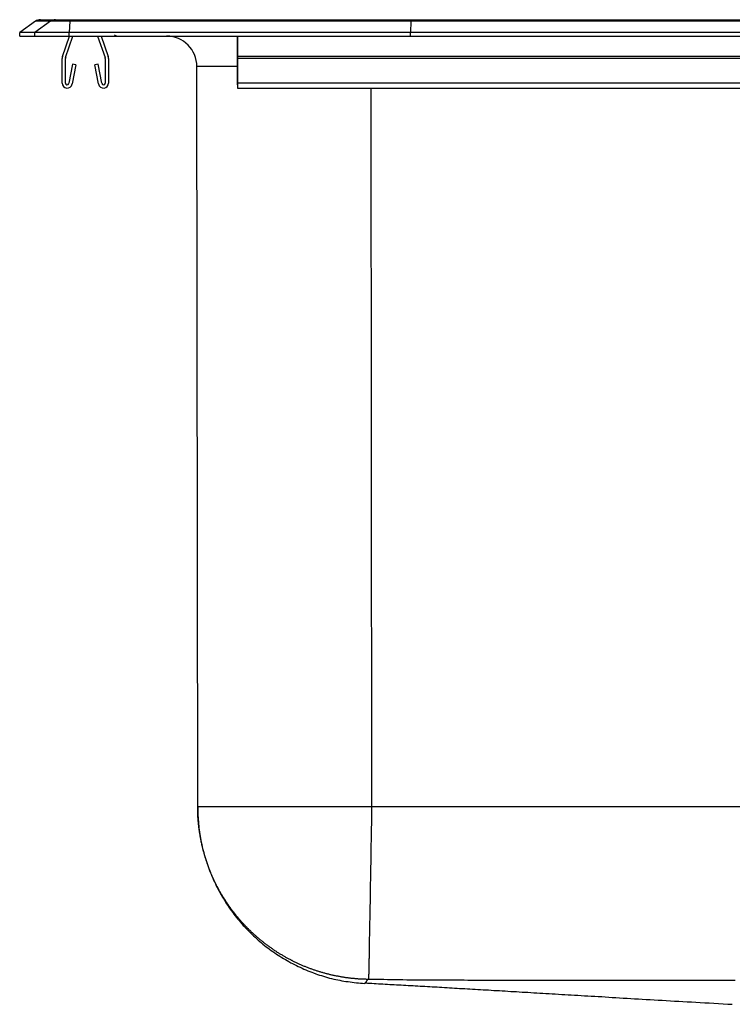
# Model space of a CAD drawing. Units: inches. Extents: x -9.8 to 9.8, y -10.3 to 0.2.
# Drawn here: x -9.8 to -2.4, y -10 to 0.2 of the extents above; entities that cross this region are included whole.
import ezdxf

# ---------------------------------------------------------------- set-up
doc = ezdxf.new("R2010")
doc.units = ezdxf.units.IN
doc.header["$MEASUREMENT"] = 0
doc.layers.get('0').update_dxf_attribs({"linetype": 'CONTINUOUS'})

# ---------------------------------------------------------------- blocks, each defined once
blk = doc.blocks.new('DLFR251910_RIGHT')
at = {"color": 7, "linetype": 'Continuous'}
for p, q in [((-9.587, 0.155), (-9.75, 0.04)), ((-9.432, 0.155), (-9.594, 0.04)), ((-9.432, 0.155), (-9.587, 0.155)), ((-9.535, 0.171), (-9.379, 0.171)), ((-9.233, 0.155), (-9.432, 0.155)), ((-9.379, 0.171), (-9.23, 0.171)), ((-9.233, 0.155), (-9.24, 0.04)), ((-5.712, 0.155), (-9.233, 0.155)), ((-9.23, 0.171), (-5.71, 0.171)), ((-5.712, 0.155), (-5.715, 0.04)), ((5.712, 0.155), (-5.712, 0.155)), ((-5.71, 0.171), (5.71, 0.171)), ((-9.594, 0.04), (-9.75, 0.04)), ((-9.75, 0), (-9.75, 0.04)), ((-9.75, 0), (-9.594, 0)), ((-9.594, 0), (-9.594, 0.04)), ((-9.24, 0.04), (-9.594, 0.04)), ((-9.594, 0), (-9.24, 0)), ((-9.309, -0.208), (-9.237, 0)), ((-9.276, -0.219), (-9.2, 0)), ((-5.715, 0.04), (-9.24, 0.04)), ((-9.24, 0), (-9.24, 0.04)), ((-9.24, 0), (-5.715, 0)), ((-8.945, 0), (-8.869, -0.219)), ((-8.908, 0), (-8.836, -0.208)), ((-7.5, 0), (-7.5, -0.208)), ((-7.5, -0.219), (-7.5, 0)), ((-5.715, 0), (-5.715, 0.04)), ((5.715, 0.04), (-5.715, 0.04)), ((-5.715, 0), (5.715, 0)), ((-9.312, -0.483), (-9.312, -0.23)), ((-9.277, -0.483), (-9.277, -0.23)), ((-9.206, -0.288), (-9.244, -0.486)), ((-9.172, -0.295), (-9.209, -0.493)), ((-9.172, -0.295), (-9.206, -0.288)), ((-8.939, -0.288), (-8.973, -0.295)), ((-8.936, -0.493), (-8.973, -0.295)), ((-8.901, -0.486), (-8.939, -0.288)), ((-8.868, -0.23), (-8.868, -0.483)), ((-8.832, -0.23), (-8.832, -0.483)), ((7.5, -0.208), (-7.5, -0.208)), ((-7.5, -0.208), (-7.5, -0.23)), ((-7.5, -0.23), (-7.5, -0.219)), ((7.5, -0.23), (-7.5, -0.23)), ((-7.5, -0.23), (-7.5, -0.483)), ((-7.5, -0.483), (-7.5, -0.23)), ((-7.5, -0.486), (-7.5, -0.288)), ((-7.5, -0.295), (-7.5, -0.288)), ((-7.5, -0.295), (-7.5, -0.493)), ((-7.912, -7.959), (-7.921, -0.312)), ((7.5, -0.483), (-7.5, -0.483)), ((-7.5, -0.483), (-7.5, -0.535)), ((-7.5, -0.5), (-7.5, -0.483)), ((-7.5, -0.5), (-7.5, -0.486)), ((-7.5, -0.493), (-7.5, -0.535)), ((-6.124, -0.535), (-6.116, -7.959))]:
    blk.add_line(p, q, dxfattribs=at)
for points in [[(-5.71, 0.171), (-5.711, 0.169), (-5.711, 0.164), (-5.712, 0.155)], [(-7.5, -0.312), (-7.68, -0.312), (-7.812, -0.312), (-7.893, -0.312), (-7.921, -0.312)], [(-7.912, -7.959), (-7.911, -7.981), (-7.911, -8.003), (-7.91, -8.024), (-7.909, -8.046), (-7.908, -8.067), (-7.906, -8.089), (-7.905, -8.11), (-7.903, -8.132), (-7.901, -8.153), (-7.899, -8.175), (-7.897, -8.196), (-7.894, -8.218), (-7.891, -8.239), (-7.887, -8.26), (-7.883, -8.282), (-7.879, -8.303), (-7.875, -8.324), (-7.871, -8.345), (-7.866, -8.366), (-7.861, -8.387), (-7.856, -8.408), (-7.85, -8.429), (-7.844, -8.45), (-7.838, -8.471), (-7.832, -8.492), (-7.826, -8.512), (-7.819, -8.533), (-7.812, -8.553), (-7.805, -8.574), (-7.798, -8.594), (-7.79, -8.614), (-7.782, -8.634), (-7.774, -8.654), (-7.766, -8.674), (-7.757, -8.694), (-7.748, -8.714), (-7.739, -8.733), (-7.73, -8.753), (-7.72, -8.772), (-7.711, -8.792), (-7.701, -8.811), (-7.691, -8.83), (-7.68, -8.849), (-7.669, -8.867), (-7.659, -8.886), (-7.647, -8.905), (-7.636, -8.923), (-7.625, -8.941), (-7.613, -8.96), (-7.601, -8.978), (-7.589, -8.995), (-7.576, -9.013), (-7.564, -9.031), (-7.551, -9.048), (-7.538, -9.065), (-7.525, -9.082), (-7.511, -9.099), (-7.498, -9.116), (-7.484, -9.133), (-7.47, -9.149), (-7.456, -9.166), (-7.442, -9.182), (-7.427, -9.198), (-7.412, -9.213), (-7.397, -9.229), (-7.382, -9.244), (-7.367, -9.26), (-7.351, -9.275), (-7.336, -9.29), (-7.32, -9.304), (-7.304, -9.319), (-7.288, -9.333), (-7.271, -9.347), (-7.255, -9.361), (-7.238, -9.375), (-7.221, -9.389), (-7.204, -9.402), (-7.187, -9.415), (-7.17, -9.428), (-7.152, -9.441), (-7.135, -9.453), (-7.117, -9.466), (-7.099, -9.478), (-7.081, -9.49), (-7.063, -9.501), (-7.044, -9.513), (-7.026, -9.524), (-7.007, -9.535), (-6.989, -9.546), (-6.97, -9.556), (-6.951, -9.567), (-6.932, -9.577), (-6.913, -9.587), (-6.893, -9.596), (-6.874, -9.606), (-6.854, -9.615), (-6.835, -9.624), (-6.815, -9.633), (-6.795, -9.641), (-6.775, -9.65), (-6.755, -9.658), (-6.735, -9.665), (-6.715, -9.673), (-6.694, -9.681), (-6.674, -9.688), (-6.653, -9.695), (-6.633, -9.701), (-6.612, -9.708), (-6.591, -9.714), (-6.571, -9.72), (-6.55, -9.726), (-6.529, -9.731), (-6.508, -9.736), (-6.487, -9.741), (-6.466, -9.745), (-6.444, -9.749), (-6.423, -9.753), (-6.402, -9.757), (-6.381, -9.76), (-6.359, -9.763), (-6.338, -9.766), (-6.316, -9.769), (-6.295, -9.771), (-6.273, -9.774), (-6.252, -9.776), (-6.23, -9.778), (-6.209, -9.78), (-6.187, -9.782)], [(-6.161, -9.74), (-6.169, -9.74), (-6.177, -9.739), (-6.186, -9.739), (-6.194, -9.739), (-6.202, -9.739), (-6.211, -9.738), (-6.219, -9.738), (-6.227, -9.737), (-6.235, -9.737), (-6.244, -9.736), (-6.252, -9.736), (-6.26, -9.735), (-6.268, -9.735), (-6.276, -9.734), (-6.285, -9.733), (-6.293, -9.732), (-6.301, -9.732), (-6.309, -9.731), (-6.317, -9.73), (-6.326, -9.729), (-6.334, -9.728), (-6.342, -9.727), (-6.35, -9.726), (-6.358, -9.725), (-6.366, -9.724), (-6.374, -9.723), (-6.383, -9.722), (-6.391, -9.721), (-6.399, -9.72), (-6.407, -9.718), (-6.415, -9.717), (-6.423, -9.716), (-6.431, -9.714), (-6.439, -9.713), (-6.447, -9.711), (-6.455, -9.71), (-6.463, -9.708), (-6.471, -9.707), (-6.479, -9.705), (-6.488, -9.704), (-6.496, -9.702), (-6.504, -9.7), (-6.512, -9.699), (-6.52, -9.697), (-6.528, -9.695), (-6.536, -9.693), (-6.544, -9.691), (-6.551, -9.689), (-6.559, -9.687), (-6.567, -9.685), (-6.575, -9.683), (-6.583, -9.681), (-6.591, -9.679), (-6.599, -9.677), (-6.607, -9.675), (-6.615, -9.673), (-6.623, -9.67), (-6.631, -9.668), (-6.639, -9.666), (-6.647, -9.663), (-6.654, -9.661), (-6.662, -9.658), (-6.67, -9.656), (-6.678, -9.653), (-6.686, -9.651), (-6.694, -9.648), (-6.702, -9.646), (-6.709, -9.643), (-6.717, -9.64), (-6.725, -9.637), (-6.733, -9.635), (-6.741, -9.632), (-6.748, -9.629), (-6.756, -9.626), (-6.764, -9.623), (-6.772, -9.62), (-6.779, -9.617), (-6.787, -9.614), (-6.795, -9.611), (-6.803, -9.608), (-6.81, -9.605), (-6.818, -9.602), (-6.825, -9.598), (-6.833, -9.595), (-6.841, -9.592), (-6.848, -9.589), (-6.856, -9.585), (-6.863, -9.582), (-6.871, -9.578), (-6.878, -9.575), (-6.886, -9.572), (-6.893, -9.568), (-6.9, -9.565), (-6.908, -9.561), (-6.915, -9.557), (-6.923, -9.554), (-6.93, -9.55), (-6.937, -9.546), (-6.945, -9.543), (-6.952, -9.539), (-6.959, -9.535), (-6.966, -9.531), (-6.974, -9.527), (-6.981, -9.523), (-6.988, -9.52), (-6.995, -9.516), (-7.002, -9.512), (-7.009, -9.508), (-7.017, -9.504), (-7.024, -9.499), (-7.031, -9.495), (-7.038, -9.491), (-7.045, -9.487), (-7.052, -9.483), (-7.059, -9.478), (-7.066, -9.474), (-7.073, -9.47), (-7.08, -9.465), (-7.087, -9.461), (-7.094, -9.457), (-7.1, -9.452), (-7.107, -9.448), (-7.114, -9.443), (-7.121, -9.439), (-7.128, -9.434), (-7.135, -9.429), (-7.141, -9.425), (-7.148, -9.42), (-7.155, -9.415), (-7.162, -9.411), (-7.168, -9.406), (-7.175, -9.401), (-7.182, -9.396), (-7.188, -9.391), (-7.195, -9.386), (-7.201, -9.382), (-7.208, -9.377), (-7.215, -9.372), (-7.221, -9.367), (-7.228, -9.361), (-7.234, -9.356), (-7.241, -9.351), (-7.247, -9.346), (-7.254, -9.341), (-7.26, -9.336), (-7.266, -9.33), (-7.273, -9.325), (-7.279, -9.32), (-7.285, -9.314), (-7.292, -9.309), (-7.298, -9.303), (-7.304, -9.298), (-7.31, -9.293), (-7.317, -9.287), (-7.323, -9.282), (-7.329, -9.276), (-7.335, -9.27), (-7.341, -9.265), (-7.347, -9.259), (-7.353, -9.254), (-7.359, -9.248), (-7.365, -9.242), (-7.371, -9.236), (-7.377, -9.231), (-7.383, -9.225), (-7.389, -9.219), (-7.394, -9.213), (-7.4, -9.208), (-7.406, -9.202), (-7.412, -9.196), (-7.417, -9.19), (-7.423, -9.184), (-7.429, -9.178), (-7.434, -9.172), (-7.44, -9.166), (-7.445, -9.16), (-7.451, -9.154), (-7.456, -9.148), (-7.462, -9.142), (-7.467, -9.136), (-7.473, -9.129), (-7.478, -9.123), (-7.483, -9.117), (-7.489, -9.111), (-7.494, -9.105), (-7.499, -9.098), (-7.504, -9.092), (-7.51, -9.086), (-7.515, -9.079), (-7.52, -9.073), (-7.525, -9.066), (-7.53, -9.06), (-7.535, -9.054), (-7.54, -9.047), (-7.545, -9.041), (-7.55, -9.034), (-7.555, -9.028), (-7.56, -9.021), (-7.565, -9.014), (-7.57, -9.008), (-7.575, -9.001), (-7.579, -8.994), (-7.584, -8.988), (-7.589, -8.981), (-7.594, -8.974), (-7.598, -8.967), (-7.603, -8.961), (-7.608, -8.954), (-7.612, -8.947), (-7.617, -8.94), (-7.621, -8.933), (-7.626, -8.926), (-7.63, -8.919), (-7.635, -8.912), (-7.639, -8.905), (-7.643, -8.898), (-7.648, -8.891), (-7.652, -8.884), (-7.656, -8.877), (-7.661, -8.87), (-7.665, -8.863), (-7.669, -8.856), (-7.673, -8.849), (-7.677, -8.841), (-7.681, -8.834), (-7.686, -8.827), (-7.69, -8.82), (-7.694, -8.813), (-7.698, -8.805), (-7.701, -8.798), (-7.705, -8.791), (-7.709, -8.783), (-7.713, -8.776), (-7.717, -8.769), (-7.72, -8.761), (-7.724, -8.754), (-7.728, -8.747), (-7.731, -8.739), (-7.735, -8.732), (-7.739, -8.725), (-7.742, -8.717), (-7.746, -8.71), (-7.749, -8.702), (-7.752, -8.695), (-7.756, -8.687), (-7.759, -8.68), (-7.762, -8.672), (-7.766, -8.665), (-7.769, -8.657), (-7.772, -8.65), (-7.775, -8.642), (-7.778, -8.635), (-7.782, -8.627), (-7.785, -8.619), (-7.788, -8.612), (-7.791, -8.604), (-7.794, -8.597), (-7.796, -8.589), (-7.799, -8.581), (-7.802, -8.574), (-7.805, -8.566), (-7.808, -8.558), (-7.811, -8.55), (-7.813, -8.543), (-7.816, -8.535), (-7.819, -8.527), (-7.821, -8.519), (-7.824, -8.512), (-7.826, -8.504), (-7.829, -8.496), (-7.831, -8.488), (-7.834, -8.48), (-7.836, -8.473), (-7.838, -8.465), (-7.841, -8.457), (-7.843, -8.449), (-7.845, -8.441), (-7.847, -8.433), (-7.85, -8.425), (-7.852, -8.417), (-7.854, -8.409), (-7.856, -8.401), (-7.858, -8.393), (-7.86, -8.385), (-7.862, -8.377), (-7.864, -8.369), (-7.866, -8.361), (-7.868, -8.353), (-7.869, -8.345), (-7.871, -8.337), (-7.873, -8.329), (-7.875, -8.321), (-7.876, -8.313), (-7.878, -8.304), (-7.88, -8.296), (-7.881, -8.288), (-7.883, -8.28), (-7.884, -8.272), (-7.886, -8.264), (-7.887, -8.255), (-7.888, -8.247), (-7.89, -8.239), (-7.891, -8.231), (-7.892, -8.223), (-7.893, -8.215), (-7.895, -8.206), (-7.896, -8.198), (-7.897, -8.19), (-7.898, -8.182), (-7.899, -8.173), (-7.9, -8.165), (-7.901, -8.157), (-7.902, -8.149), (-7.903, -8.141), (-7.904, -8.132), (-7.904, -8.124), (-7.905, -8.116), (-7.906, -8.108), (-7.906, -8.099), (-7.907, -8.091), (-7.908, -8.083), (-7.908, -8.075), (-7.909, -8.066), (-7.909, -8.058), (-7.91, -8.05), (-7.91, -8.041), (-7.911, -8.033), (-7.911, -8.025), (-7.911, -8.017), (-7.911, -8.008), (-7.912, -8), (-7.912, -7.992), (-7.912, -7.984), (-7.912, -7.976), (-7.912, -7.968), (-7.912, -7.959)], [(-6.116, -7.959), (-6.137, -7.959), (-6.158, -7.959), (-6.178, -7.959), (-6.199, -7.959), (-6.22, -7.959), (-6.24, -7.959), (-6.261, -7.959), (-6.282, -7.959), (-6.302, -7.959), (-6.323, -7.959), (-6.344, -7.959), (-6.364, -7.959), (-6.385, -7.959), (-6.405, -7.959), (-6.426, -7.959), (-6.446, -7.959), (-6.466, -7.959), (-6.487, -7.959), (-6.507, -7.959), (-6.527, -7.959), (-6.547, -7.959), (-6.568, -7.959), (-6.588, -7.959), (-6.608, -7.959), (-6.627, -7.959), (-6.647, -7.959), (-6.667, -7.959), (-6.687, -7.959), (-6.706, -7.959), (-6.726, -7.959), (-6.745, -7.959), (-6.765, -7.959), (-6.784, -7.959), (-6.803, -7.959), (-6.823, -7.959), (-6.842, -7.959), (-6.86, -7.959), (-6.879, -7.959), (-6.898, -7.959), (-6.917, -7.959), (-6.935, -7.959), (-6.954, -7.959), (-6.972, -7.959), (-6.99, -7.959), (-7.008, -7.959), (-7.026, -7.959), (-7.044, -7.959), (-7.062, -7.959), (-7.079, -7.959), (-7.097, -7.959), (-7.114, -7.959), (-7.131, -7.959), (-7.148, -7.959), (-7.165, -7.959), (-7.182, -7.959), (-7.198, -7.959), (-7.215, -7.959), (-7.231, -7.959), (-7.247, -7.959), (-7.263, -7.959), (-7.279, -7.959), (-7.295, -7.959), (-7.311, -7.959), (-7.326, -7.959), (-7.341, -7.959), (-7.356, -7.959), (-7.371, -7.959), (-7.386, -7.959), (-7.401, -7.959), (-7.415, -7.959), (-7.429, -7.959), (-7.443, -7.959), (-7.457, -7.959), (-7.471, -7.959), (-7.485, -7.959), (-7.498, -7.959), (-7.511, -7.959), (-7.524, -7.959), (-7.537, -7.959), (-7.549, -7.959), (-7.562, -7.959), (-7.574, -7.959), (-7.586, -7.959), (-7.598, -7.959), (-7.609, -7.959), (-7.621, -7.959), (-7.632, -7.959), (-7.643, -7.959), (-7.654, -7.959), (-7.665, -7.959), (-7.675, -7.959), (-7.685, -7.959), (-7.695, -7.959), (-7.705, -7.959), (-7.714, -7.959), (-7.724, -7.959), (-7.733, -7.959), (-7.742, -7.959), (-7.751, -7.959), (-7.759, -7.959), (-7.767, -7.959), (-7.775, -7.959), (-7.783, -7.959), (-7.791, -7.959), (-7.798, -7.959), (-7.805, -7.959), (-7.812, -7.959), (-7.819, -7.959), (-7.826, -7.959), (-7.832, -7.959), (-7.838, -7.959), (-7.844, -7.959), (-7.849, -7.959), (-7.854, -7.959), (-7.86, -7.959), (-7.864, -7.959), (-7.869, -7.959), (-7.873, -7.959), (-7.878, -7.959), (-7.882, -7.959), (-7.885, -7.959), (-7.889, -7.959), (-7.892, -7.959), (-7.895, -7.959), (-7.898, -7.959), (-7.9, -7.959), (-7.902, -7.959), (-7.904, -7.959), (-7.906, -7.959), (-7.908, -7.959), (-7.909, -7.959), (-7.91, -7.959), (-7.911, -7.959), (-7.912, -7.959), (-7.912, -7.959), (-7.912, -7.959)], [(-6.116, -7.959), (-6.116, -7.978), (-6.117, -7.996), (-6.117, -8.015), (-6.117, -8.033), (-6.118, -8.052), (-6.118, -8.07), (-6.118, -8.089), (-6.119, -8.108), (-6.119, -8.127), (-6.119, -8.146), (-6.12, -8.165), (-6.12, -8.184), (-6.12, -8.203), (-6.121, -8.222), (-6.121, -8.241), (-6.121, -8.26), (-6.122, -8.279), (-6.122, -8.298), (-6.122, -8.317), (-6.123, -8.337), (-6.123, -8.356), (-6.123, -8.375), (-6.124, -8.395), (-6.124, -8.414), (-6.124, -8.433), (-6.125, -8.452), (-6.125, -8.472), (-6.125, -8.491), (-6.126, -8.51), (-6.126, -8.529), (-6.126, -8.548), (-6.127, -8.568), (-6.127, -8.587), (-6.127, -8.606), (-6.128, -8.625), (-6.128, -8.644), (-6.128, -8.663), (-6.129, -8.682), (-6.129, -8.701), (-6.129, -8.719), (-6.13, -8.738), (-6.13, -8.757), (-6.13, -8.775), (-6.131, -8.794), (-6.131, -8.812), (-6.131, -8.83), (-6.131, -8.849), (-6.132, -8.867), (-6.132, -8.885), (-6.132, -8.903), (-6.133, -8.921), (-6.133, -8.938), (-6.133, -8.956), (-6.134, -8.973), (-6.134, -8.991), (-6.134, -9.008), (-6.135, -9.025), (-6.135, -9.042), (-6.135, -9.059), (-6.135, -9.075), (-6.136, -9.092), (-6.136, -9.108), (-6.136, -9.124), (-6.137, -9.14), (-6.137, -9.156), (-6.137, -9.172), (-6.137, -9.187), (-6.138, -9.203), (-6.138, -9.218), (-6.138, -9.233), (-6.139, -9.248), (-6.139, -9.262), (-6.139, -9.277), (-6.139, -9.291), (-6.14, -9.305), (-6.14, -9.319), (-6.14, -9.332), (-6.14, -9.346), (-6.14, -9.359), (-6.141, -9.372), (-6.141, -9.385), (-6.141, -9.397), (-6.141, -9.41), (-6.142, -9.422), (-6.142, -9.434), (-6.142, -9.446), (-6.142, -9.457), (-6.142, -9.468), (-6.143, -9.479), (-6.143, -9.49), (-6.143, -9.501), (-6.143, -9.511), (-6.143, -9.521), (-6.144, -9.531), (-6.144, -9.541), (-6.144, -9.55), (-6.144, -9.559), (-6.144, -9.568), (-6.144, -9.577), (-6.145, -9.586), (-6.145, -9.594), (-6.145, -9.602), (-6.145, -9.61), (-6.145, -9.617), (-6.145, -9.625), (-6.145, -9.632), (-6.146, -9.638), (-6.146, -9.645), (-6.146, -9.651), (-6.146, -9.658), (-6.146, -9.664), (-6.146, -9.669), (-6.146, -9.675), (-6.146, -9.68), (-6.146, -9.685), (-6.147, -9.69), (-6.147, -9.694), (-6.147, -9.699), (-6.147, -9.703), (-6.147, -9.706), (-6.147, -9.71), (-6.147, -9.714), (-6.147, -9.717), (-6.147, -9.72), (-6.147, -9.723), (-6.147, -9.725), (-6.147, -9.728), (-6.147, -9.73), (-6.147, -9.732), (-6.147, -9.733), (-6.147, -9.735), (-6.147, -9.736), (-6.147, -9.737), (-6.148, -9.738), (-6.148, -9.739), (-6.148, -9.74)], [(-6.161, -9.74), (-6.162, -9.743), (-6.164, -9.746), (-6.165, -9.749), (-6.167, -9.753), (-6.168, -9.756), (-6.169, -9.758), (-6.171, -9.761), (-6.172, -9.764), (-6.173, -9.766), (-6.174, -9.768), (-6.175, -9.77), (-6.176, -9.771), (-6.177, -9.772), (-6.178, -9.773), (-6.179, -9.774), (-6.18, -9.774), (-6.18, -9.775), (-6.181, -9.775), (-6.181, -9.775), (-6.182, -9.775), (-6.182, -9.775), (-6.182, -9.775), (-6.183, -9.775), (-6.183, -9.775), (-6.183, -9.775), (-6.184, -9.776), (-6.184, -9.776), (-6.184, -9.776), (-6.184, -9.777), (-6.184, -9.777), (-6.184, -9.778), (-6.185, -9.778), (-6.185, -9.778), (-6.185, -9.779), (-6.185, -9.779), (-6.185, -9.779), (-6.185, -9.78), (-6.185, -9.78), (-6.186, -9.78), (-6.186, -9.78), (-6.186, -9.781), (-6.186, -9.781), (-6.186, -9.781), (-6.186, -9.781), (-6.187, -9.781), (-6.187, -9.782), (-6.187, -9.782), (-6.187, -9.782), (-6.187, -9.782), (-6.187, -9.782), (-6.187, -9.782), (-6.187, -9.782), (-6.187, -9.782), (-6.187, -9.782), (-6.187, -9.782), (-6.187, -9.782), (-6.187, -9.782), (-6.187, -9.782), (-6.187, -9.782), (-6.187, -9.782), (-6.187, -9.782), (-6.187, -9.782), (-6.187, -9.782), (-6.187, -9.782), (-6.187, -9.782), (-6.187, -9.782), (-6.187, -9.782), (-6.187, -9.782), (-6.187, -9.781), (-6.186, -9.781), (-6.186, -9.781), (-6.186, -9.781), (-6.186, -9.781), (-6.186, -9.78), (-6.186, -9.78), (-6.186, -9.78), (-6.185, -9.78), (-6.185, -9.779), (-6.185, -9.779), (-6.185, -9.779), (-6.185, -9.779), (-6.184, -9.778), (-6.184, -9.778), (-6.184, -9.778), (-6.184, -9.777), (-6.184, -9.777), (-6.184, -9.777), (-6.183, -9.776)], [(-6.148, -9.74), (-6.148, -9.74), (-6.148, -9.74), (-6.148, -9.74), (-6.149, -9.74), (-6.149, -9.74), (-6.149, -9.74), (-6.15, -9.74), (-6.15, -9.74), (-6.15, -9.74), (-6.151, -9.74), (-6.151, -9.74), (-6.151, -9.74), (-6.151, -9.74), (-6.152, -9.74), (-6.152, -9.74), (-6.152, -9.74), (-6.153, -9.74), (-6.153, -9.74), (-6.153, -9.74), (-6.153, -9.74), (-6.154, -9.74), (-6.154, -9.74), (-6.154, -9.74), (-6.154, -9.74), (-6.155, -9.74), (-6.155, -9.74), (-6.155, -9.74), (-6.155, -9.74), (-6.156, -9.74), (-6.156, -9.74), (-6.156, -9.74), (-6.156, -9.74), (-6.157, -9.74), (-6.157, -9.74), (-6.157, -9.74), (-6.157, -9.74), (-6.157, -9.74), (-6.158, -9.74), (-6.158, -9.74), (-6.158, -9.74), (-6.158, -9.74), (-6.158, -9.74), (-6.159, -9.74), (-6.159, -9.74), (-6.159, -9.74), (-6.159, -9.74), (-6.159, -9.74), (-6.159, -9.74), (-6.159, -9.74), (-6.16, -9.74), (-6.16, -9.74), (-6.16, -9.74), (-6.16, -9.74), (-6.16, -9.74), (-6.16, -9.74), (-6.16, -9.74), (-6.16, -9.74), (-6.16, -9.74), (-6.161, -9.74), (-6.161, -9.74), (-6.161, -9.74), (-6.161, -9.74), (-6.161, -9.74), (-6.161, -9.74)], [(-2.364, -9.751), (-2.404, -9.751), (-2.443, -9.751), (-2.483, -9.751), (-2.522, -9.751), (-2.562, -9.751), (-2.601, -9.751), (-2.64, -9.751), (-2.68, -9.751), (-2.719, -9.751), (-2.759, -9.751), (-2.798, -9.751), (-2.837, -9.751), (-2.877, -9.751), (-2.916, -9.751), (-2.956, -9.751), (-2.995, -9.751), (-3.034, -9.751), (-3.074, -9.751), (-3.113, -9.751), (-3.153, -9.751), (-3.192, -9.751), (-3.231, -9.751), (-3.271, -9.751), (-3.31, -9.751), (-3.35, -9.751), (-3.389, -9.751), (-3.429, -9.751), (-3.468, -9.751), (-3.507, -9.751), (-3.547, -9.751), (-3.586, -9.751), (-3.626, -9.751), (-3.665, -9.751), (-3.704, -9.751), (-3.744, -9.751), (-3.783, -9.751), (-3.823, -9.751), (-3.862, -9.751), (-3.901, -9.75), (-3.941, -9.75), (-3.98, -9.75), (-4.02, -9.75), (-4.059, -9.75), (-4.098, -9.75), (-4.138, -9.75), (-4.177, -9.75), (-4.217, -9.75), (-4.256, -9.75), (-4.295, -9.75), (-4.335, -9.75), (-4.374, -9.75), (-4.414, -9.75), (-4.453, -9.75), (-4.493, -9.75), (-4.532, -9.75), (-4.571, -9.75), (-4.611, -9.75), (-4.65, -9.75), (-4.69, -9.75), (-4.729, -9.75), (-4.768, -9.75), (-4.808, -9.75), (-4.847, -9.75), (-4.887, -9.75), (-4.926, -9.75), (-4.965, -9.75), (-5.005, -9.75), (-5.044, -9.75), (-5.084, -9.75), (-5.123, -9.75), (-5.162, -9.749), (-5.202, -9.749), (-5.241, -9.749), (-5.281, -9.749), (-5.32, -9.749), (-5.359, -9.749), (-5.399, -9.749), (-5.438, -9.748), (-5.478, -9.748), (-5.517, -9.748), (-5.557, -9.748), (-5.596, -9.747), (-5.635, -9.747), (-5.675, -9.746), (-5.714, -9.746), (-5.754, -9.746), (-5.793, -9.745), (-5.832, -9.745), (-5.872, -9.744), (-5.911, -9.743), (-5.951, -9.743), (-5.99, -9.742), (-6.029, -9.742), (-6.069, -9.741), (-6.108, -9.74), (-6.148, -9.74)], [(-6.183, -9.776), (-6.16, -9.778), (-6.137, -9.779), (-6.114, -9.78), (-6.091, -9.781), (-6.068, -9.783), (-6.045, -9.784), (-6.022, -9.785), (-5.999, -9.787), (-5.975, -9.788), (-5.952, -9.789), (-5.929, -9.791), (-5.905, -9.792), (-5.882, -9.793), (-5.858, -9.795), (-5.834, -9.796), (-5.81, -9.797), (-5.786, -9.799), (-5.762, -9.8), (-5.738, -9.801), (-5.714, -9.803), (-5.689, -9.804), (-5.665, -9.806), (-5.64, -9.807), (-5.616, -9.808), (-5.591, -9.81), (-5.566, -9.811), (-5.541, -9.813), (-5.516, -9.814), (-5.491, -9.816), (-5.466, -9.817), (-5.44, -9.818), (-5.415, -9.82), (-5.39, -9.821), (-5.364, -9.823), (-5.338, -9.824), (-5.312, -9.826), (-5.286, -9.827), (-5.26, -9.829), (-5.234, -9.83), (-5.208, -9.832), (-5.181, -9.833), (-5.155, -9.835), (-5.128, -9.837), (-5.101, -9.838), (-5.074, -9.84), (-5.047, -9.841), (-5.019, -9.843), (-4.992, -9.845), (-4.965, -9.846), (-4.937, -9.848), (-4.909, -9.849), (-4.881, -9.851), (-4.853, -9.853), (-4.824, -9.854), (-4.796, -9.856), (-4.767, -9.858), (-4.739, -9.859), (-4.71, -9.861), (-4.68, -9.863), (-4.651, -9.865), (-4.622, -9.866), (-4.592, -9.868), (-4.562, -9.87), (-4.532, -9.872), (-4.502, -9.873), (-4.471, -9.875), (-4.44, -9.877), (-4.41, -9.879), (-4.378, -9.881), (-4.347, -9.883), (-4.316, -9.884), (-4.284, -9.886), (-4.252, -9.888), (-4.22, -9.89), (-4.187, -9.892), (-4.154, -9.894), (-4.122, -9.896), (-4.088, -9.898), (-4.055, -9.9), (-4.021, -9.902), (-3.987, -9.904), (-3.953, -9.906), (-3.918, -9.908), (-3.883, -9.91), (-3.848, -9.912), (-3.813, -9.914), (-3.777, -9.916), (-3.741, -9.918), (-3.705, -9.921), (-3.668, -9.923), (-3.631, -9.925), (-3.594, -9.927), (-3.556, -9.929), (-3.518, -9.932), (-3.479, -9.934), (-3.441, -9.936), (-3.402, -9.939), (-3.362, -9.941), (-3.322, -9.943), (-3.282, -9.946), (-3.241, -9.948), (-3.2, -9.95), (-3.159, -9.953), (-3.117, -9.955), (-3.075, -9.958), (-3.032, -9.96), (-2.989, -9.963), (-2.946, -9.965), (-2.902, -9.968), (-2.858, -9.97), (-2.813, -9.973), (-2.768, -9.975), (-2.723, -9.978), (-2.677, -9.981), (-2.63, -9.983), (-2.583, -9.986), (-2.536, -9.989), (-2.488, -9.991), (-2.44, -9.994), (-2.392, -9.997)]]:
    blk.add_lwpolyline(points, dxfattribs=at)
for points in [[(-7.5, -0.535, 0), (-5.625, -0.535, 0), (-3.75, -0.535, 0), (-1.875, -0.535, 0), (0, -0.535, 0), (1.875, -0.535, 0), (3.75, -0.535, 0), (5.625, -0.535, 0), (7.5, -0.535, 0)], [(2.548, -7.959, 0), (2.039, -7.959, 0), (1.529, -7.959, 0), (1.019, -7.959, 0), (0.51, -7.959, 0), (0, -7.959, 0), (-0.51, -7.959, 0), (-1.019, -7.959, 0), (-1.529, -7.959, 0), (-2.039, -7.959, 0), (-2.548, -7.959, 0), (-3.058, -7.959, 0), (-3.568, -7.959, 0), (-4.077, -7.959, 0), (-4.587, -7.959, 0), (-5.097, -7.959, 0), (-5.606, -7.959, 0), (-6.116, -7.959, 0)]]:
    blk.add_polyline3d(points, dxfattribs=at)
for centre, radius, start, end in [((-9.535, 0.08), 0.0911, 90, 125.1176), ((-9.379, 0.08), 0.0909, 90.0025, 125.1482), ((-9.187, 0.156), 0.0458, 161.4147, 182.4747), ((-8.722, 0.091), 0.0911, 237.5032, 270), ((-8.233, -0.312), 0.313, 0.064, 90), ((-9.245, -0.23), 0.067, 161, 180), ((-9.245, -0.23), 0.032, 161, 180), ((-8.899, -0.23), 0.032, 0, 19), ((-8.899, -0.23), 0.067, 0, 19), ((-9.26, -0.483), 0.052, 180, 349.2013), ((-9.26, -0.483), 0.017, 180, 349.2013), ((-8.884, -0.483), 0.052, 190.7987, 0), ((-8.884, -0.483), 0.017, 190.7987, 0)]:
    blk.add_arc(centre, radius, start, end, dxfattribs=at)

msp = doc.modelspace()

# ---------------------------------------------------------------- block references
msp.add_blockref('DLFR251910_RIGHT', (0, 0))

doc.saveas('drawing.dxf')
